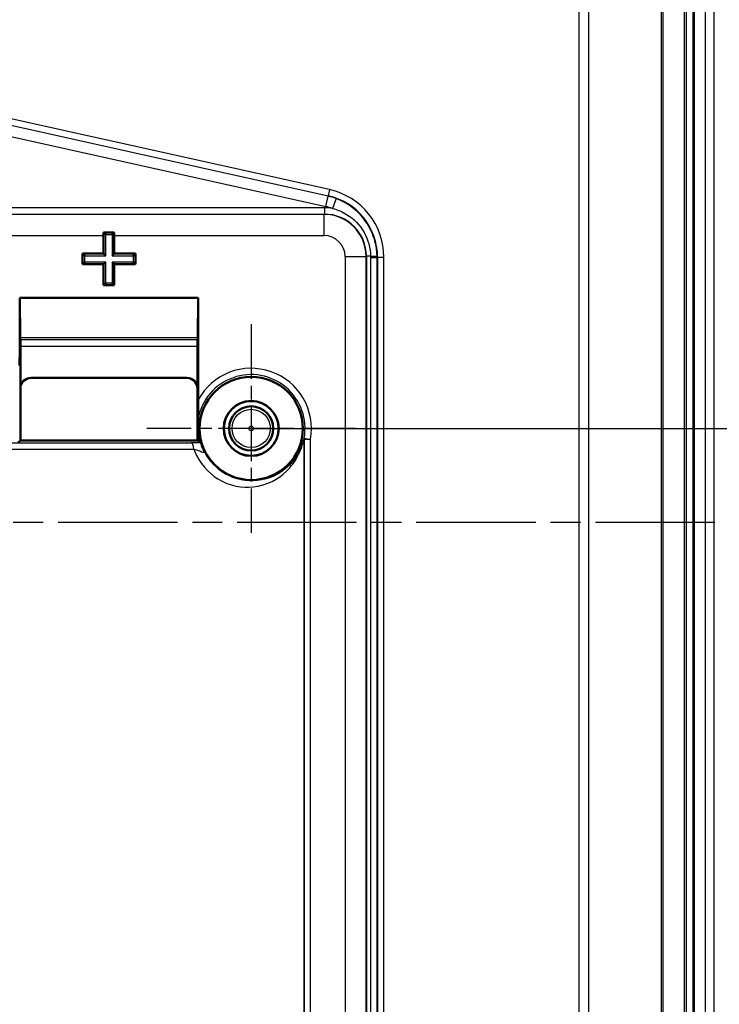
# Model space of a CAD drawing. Units: millimetres. Extents: x 1 to 840, y -562 to 718.
# Drawn here: x 742 to 775, y 295 to 342 of the extents above; entities that cross this region are included whole.
import ezdxf

# ---------------------------------------------------------------- set-up
doc = ezdxf.new("R2010")
doc.units = ezdxf.units.MM
doc.linetypes.add('CHAIN', pattern=[0.3543, 0.2362, -0.0295, 0.0591, -0.0295])
doc.linetypes.add('DASH_DOT', pattern=[0.37, 0.24, -0.06, 0.01, -0.06])
for name, color, linetype, lineweight in [('Bemaßung (ISO)', 1, 'Continuous', 25), ('Mittellinie (ISO)', 1, 'DASH_DOT', 25), ('Mittelpunktmarkierung (ISO)', 1, 'DASH_DOT', 25), ('Sichtbar (ISO)', 7, 'Continuous', 50), ('Sichtbar schmal (ISO)', 1, 'Continuous', 25)]:
    doc.layers.add(name, color=color, linetype=linetype, lineweight=lineweight)
doc.styles.add('3_5', font='isocpeur.ttf', dxfattribs={"width": 1.1})
doc.dimstyles.new('18-Bopla 3_5', dxfattribs={"dimtxt": 3.5, "dimasz": 2.5, "dimexe": 1, "dimexo": 0, "dimgap": 0.2, "dimtad": 1, "dimdec": 6, "dimrnd": 1e-08, "dimtxsty": '3_5', "dimcen": 0.09, "dimdle": 7, "dimclrd": 1, "dimclre": 1, "dimclrt": 5, "dimadec": 6, "dimazin": 2, "dimtfac": 0.714286, "dimtdec": 3, "dimtmove": 0, "dimatfit": 3, "dimfxl": 1, "dimtolj": 1, "dimlwd": 25, "dimlwe": 25, "dimarcsym": 0})

# ---------------------------------------------------------------- blocks, each defined once
blk = doc.blocks.new('*D26')
at = {"layer": 'Bemaßung (ISO)', "color": 1, "linetype": 'Continuous', "lineweight": 25}
for p, q in [((752.844, 322.426), (792.293, 322.426)), ((791.293, 266.026), (791.293, 319.926)), ((752.844, 263.526), (792.293, 263.526))]:
    blk.add_line(p, q, dxfattribs=at)
at = {"layer": 'Bemaßung (ISO)', "color": 1, "linetype": 'Continuous'}
for points in [[(790.876, 319.926), (791.71, 319.926), (791.293, 322.426)], [(790.876, 266.026), (791.71, 266.026), (791.293, 263.526)]]:
    blk.add_solid(points, dxfattribs=at)
at = {"layer": 'Defpoints', "color": 0, "linetype": 'Continuous'}
for p in [(752.844, 322.426), (791.293, 322.426), (752.844, 263.526)]:
    blk.add_point(p, dxfattribs=at)
at = {"layer": 'Bemaßung (ISO)', "color": 5, "linetype": 'Continuous', "lineweight": 25, "insert": (791.093, 288.645), "char_height": 3.5, "attachment_point": 7, "rotation": 90, "style": '3_5'}
blk.add_mtext('\\A1;58,9', dxfattribs=at)
blk = doc.blocks.new('*D28')
at = {"layer": 'Bemaßung (ISO)', "color": 1, "linetype": 'Continuous', "lineweight": 25}
for p, q in [((784.603, 324.926), (784.603, 337.258)), ((752.844, 322.426), (785.603, 322.426)), ((784.603, 317.976), (784.603, 322.426)), ((779.864, 317.976), (785.603, 317.976)), ((784.603, 315.476), (784.603, 312.976))]:
    blk.add_line(p, q, dxfattribs=at)
at = {"layer": 'Bemaßung (ISO)', "color": 1, "linetype": 'Continuous'}
for points in [[(784.186, 324.926), (785.019, 324.926), (784.603, 322.426)], [(784.186, 315.476), (785.019, 315.476), (784.603, 317.976)]]:
    blk.add_solid(points, dxfattribs=at)
at = {"layer": 'Defpoints', "color": 0, "linetype": 'Continuous'}
for p in [(752.844, 322.426), (779.864, 317.976), (784.603, 317.976)]:
    blk.add_point(p, dxfattribs=at)
at = {"layer": 'Bemaßung (ISO)', "color": 5, "linetype": 'Continuous', "lineweight": 25, "insert": (784.403, 327.626), "char_height": 3.5, "attachment_point": 7, "rotation": 90, "style": '3_5'}
blk.add_mtext('\\A1;4,45', dxfattribs=at)
blk = doc.blocks.new('*D54')
at = {"layer": 'Bemaßung (ISO)', "color": 1, "linetype": 'Continuous', "lineweight": 25}
for p, q in [((763.344, 396.776), (800.028, 396.776)), ((799.028, 394.276), (799.028, 241.676)), ((763.344, 239.176), (800.028, 239.176))]:
    blk.add_line(p, q, dxfattribs=at)
at = {"layer": 'Bemaßung (ISO)', "color": 1, "linetype": 'Continuous'}
for points in [[(798.612, 394.276), (799.445, 394.276), (799.028, 396.776)], [(798.612, 241.676), (799.445, 241.676), (799.028, 239.176)]]:
    blk.add_solid(points, dxfattribs=at)
at = {"layer": 'Defpoints', "color": 0, "linetype": 'Continuous'}
for p in [(763.344, 396.776), (763.344, 239.176), (799.028, 239.176)]:
    blk.add_point(p, dxfattribs=at)
at = {"layer": 'Bemaßung (ISO)', "color": 5, "linetype": 'Continuous', "lineweight": 25, "insert": (798.828, 312.682), "char_height": 3.5, "attachment_point": 7, "rotation": 90, "style": '3_5'}
blk.add_mtext('\\A1;157,6', dxfattribs=at)

msp = doc.modelspace()

# ---------------------------------------------------------------- linework, layer by layer
at = {"layer": 'Mittellinie (ISO)', "linetype": 'CHAIN', "ltscale": 23.990969}
msp.add_line((667.1805753, 317.9759393), (779.8639489, 317.9759393), dxfattribs=at)
at = {"layer": 'Mittelpunktmarkierung (ISO)', "linetype": 'CHAIN', "ltscale": 11.000854}
for p, q in [((752.8440224, 327.3759393), (752.8440224, 317.4759393)), ((757.7940224, 322.4259393), (747.8940224, 322.4259393))]:
    msp.add_line(p, q, dxfattribs=at)
at = {"layer": 'Sichtbar (ISO)'}
for p, q in [((773.8398018, 402.4593482), (773.8398018, 233.4925304)), ((773.8485287, 402.4593482), (773.8485287, 233.4925304)), ((745.8387859, 330.7311758), (745.8387859, 331.5858473)), ((745.8389707, 331.730991), (746.3490741, 331.730991)), ((745.8389707, 331.730991), (745.8423074, 331.7276543)), ((745.9422922, 331.6276696), (745.8423074, 331.7276543)), ((746.2457527, 331.6276696), (746.3457375, 331.7276543)), ((746.3490741, 331.730991), (746.3457375, 331.7276543)), ((746.3492589, 331.5858473), (746.3492589, 330.7311758)), ((744.8387859, 330.7311758), (744.8423074, 330.7276543)), ((744.8387859, 330.2207028), (744.8387859, 330.7311758)), ((744.8387859, 330.7311758), (745.8387859, 330.7311758)), ((744.9422922, 330.6276696), (744.8423074, 330.7276543)), ((745.8387859, 330.7311758), (745.8423074, 330.7276543)), ((745.9422922, 330.6276696), (745.8423074, 330.7276543)), ((746.2457527, 330.6276696), (746.3457375, 330.7276543)), ((746.3492589, 330.7311758), (746.3457375, 330.7276543)), ((746.3492589, 330.7311758), (747.3492589, 330.7311758)), ((747.2457527, 330.6276696), (747.3457375, 330.7276543)), ((747.3492589, 330.7311758), (747.3457375, 330.7276543)), ((747.3492589, 330.7311758), (747.3492589, 330.2207028)), ((744.8387859, 330.2207028), (744.8423074, 330.2242243)), ((745.8387859, 330.2207028), (744.8387859, 330.2207028)), ((744.9422922, 330.324209), (744.8423074, 330.2242243)), ((745.8387859, 330.2207028), (745.8423074, 330.2242243)), ((745.8387859, 329.2207028), (745.8387859, 330.2207028)), ((745.9422922, 330.324209), (745.8423074, 330.2242243)), ((746.2457527, 330.324209), (746.3457375, 330.2242243)), ((746.3492589, 330.2207028), (746.3457375, 330.2242243)), ((746.3492589, 330.2207028), (746.3492589, 329.2207028)), ((747.3492589, 330.2207028), (746.3492589, 330.2207028)), ((747.2457527, 330.324209), (747.3457375, 330.2242243)), ((747.3492589, 330.2207028), (747.3457375, 330.2242243)), ((745.8387859, 329.2207028), (745.8423074, 329.2242243)), ((746.3492589, 329.2207028), (745.8387859, 329.2207028)), ((745.9422922, 329.324209), (745.8423074, 329.2242243)), ((746.2457527, 329.324209), (746.3457375, 329.2242243)), ((746.3492589, 329.2207028), (746.3457375, 329.2242243)), ((741.859115, 326.8135559), (741.859115, 328.6259393)), ((741.859115, 328.6259393), (750.3289299, 328.6259393)), ((741.8756577, 326.7303322), (741.859115, 328.6259393)), ((750.3289299, 328.6259393), (750.3123872, 326.7303322)), ((750.3289299, 328.6259393), (750.3289299, 323.7801118)), ((741.8774861, 326.6424757), (741.8914272, 326.6285345)), ((741.8940224, 324.3259583), (741.8940224, 326.3285459)), ((750.2940224, 326.3285459), (750.2940224, 324.3259583)), ((750.2966176, 326.6285345), (750.3105588, 326.6424757)), ((742.3940034, 324.8259393), (749.7940415, 324.8259393)), ((741.8940224, 321.8608468), (741.8940224, 324.3259583)), ((750.2940224, 324.3259583), (750.2940224, 321.8608468)), ((750.3289299, 323.7801118), (750.3289299, 322.8841466)), ((741.8940224, 321.8608468), (741.7931129, 321.7599372)), ((750.2940224, 321.8608468), (741.8940224, 321.8608468)), ((750.3289299, 321.8259393), (750.2940224, 321.8608468)), ((750.3289299, 321.9534671), (750.3289299, 321.8259393)), ((750.3562683, 321.8259393), (750.3289299, 321.8259393))]:
    msp.add_line(p, q, dxfattribs=at)
for radius in [2.45, 1.3043634, 1.3, 1.05]:
    msp.add_circle((752.8440224, 322.4259393), radius, dxfattribs=at)
msp.add_arc((752.8440224, 322.4259393), 2.5590858, 190.63929127, 193.55971851, dxfattribs=at)
for centre, major_axis, ratio, start_param, end_param in [((745.856241, 331.5858473), (0, 1), 0.0174550649, 1.4251381066, 1.5707963268), ((746.3318039, 331.5858473), (0, -1), 0.0174550649, 1.5707963268, 1.716454547), ((741.8775089, 326.9424642), (0, 0.3), 0.0087268678, 2.3561944937, 3.1328660143), ((741.8914044, 326.3285459), (0, 0.3), 0.0087268678, 4.7123889804, 6.2744586635), ((750.2966405, 326.3285459), (0, -0.3), 0.0087268678, 3.1503192973, 4.7123889804), ((750.3105359, 326.9424642), (0, -0.3), 0.0087268678, 0.0087266393, 0.7853981599), ((742.3940415, 324.3259203), (-0.3535803, 0.3535803), 0.9999238505, 5.49782522, 7.0685453944), ((749.7940034, 324.3259203), (0.3535803, 0.3535803), 0.9999238505, 5.49782522, 7.0685453944)]:
    msp.add_ellipse(centre, major_axis=major_axis, ratio=ratio, start_param=start_param, end_param=end_param, dxfattribs=at)
for points, knots in [([(741.8565197, 325.408518), (741.8565287, 325.411937), (741.8565376, 325.415356), (741.8572998, 325.7064155), (741.8580903, 326.0100045), (741.858882, 326.4579292), (741.859115, 326.6409494), (741.859115, 326.8135559)], [-0.00107086912, -0.00107086912, -0.00107086912, -0.00107086912, 0, 0, 0.09009287404, 0.09009287404, 0.14448905716, 0.14448905716, 0.14448905716, 0.14448905716]), ([(750.461073, 321.7451449), (750.4615521, 321.7447836), (750.4642867, 321.736385), (750.4733201, 321.7081586), (750.4802713, 321.6856693), (750.512515, 321.5917715), (750.5360548, 321.5299751), (750.5809967, 321.4226749), (750.6089272, 321.3628221), (750.6384912, 321.3057542), (750.6388012, 321.3051565), (750.6391108, 321.30456)], [0, 0, 0, 0, 0.012424431312, 0.012424431312, 0.02341258881, 0.02341258881, 0.037136011155, 0.037136011155, 0.054598719812, 0.054598719812, 0.05478394878, 0.05478394878, 0.05478394878, 0.05478394878])]:
    msp.add_open_spline(points, degree=3, knots=knots, dxfattribs=at)
msp.add_rational_spline([(750.3289299, 322.8841466), (750.3289299, 322.4190429), (750.3289299, 321.9534671)], [1.00051171669, 1.0172320151, 1], degree=2, dxfattribs=at)
msp.add_open_spline([(750.461073, 321.7451449), (750.4086707, 321.7846729), (750.3562683, 321.8259393)], degree=2, dxfattribs=at)
at = {"layer": 'Sichtbar schmal (ISO)'}
for p, q in [((774.3863966, 402.4663127), (774.3863966, 233.4855659)), ((774.8106607, 233.4855659), (774.8106607, 402.4663127)), ((768.3912288, 393.8464), (768.3912288, 242.1054786)), ((768.8737683, 242.1054786), (768.8737683, 393.8464)), ((772.3023647, 359.5990485), (772.3023647, 276.3528301)), ((772.3984126, 276.3528301), (772.3984126, 359.5990485)), ((773.397352, 359.5990485), (773.397352, 276.3528301)), ((773.4942277, 276.3528301), (773.4942277, 359.5990485)), ((756.5604868, 333.766041), (726.2446739, 340.5143475)), ((756.4903613, 333.4510122), (726.1745485, 340.1993187)), ((726.1794918, 340.221526), (756.4953047, 333.4732195)), ((726.0659116, 339.7112829), (756.3817244, 332.9629764)), ((756.5604868, 333.766041), (756.4953047, 333.4732195)), ((756.3817244, 332.9629764), (756.4903613, 333.4510122)), ((756.4903613, 333.4510122), (756.4953047, 333.4732195)), ((756.879033, 333.3362107), (756.705068, 332.8674707)), ((756.3153228, 332.9007324), (728.6912581, 332.9007324)), ((756.3153228, 332.9007324), (756.3153228, 332.6007439)), ((756.3003881, 332.5858092), (728.5664471, 332.5858092)), ((728.6912581, 332.6007439), (756.3153228, 332.6007439)), ((756.3153228, 332.6007439), (756.3003881, 332.5858092)), ((756.3003881, 331.5858473), (756.3003881, 332.5858092)), ((727.9754048, 331.5858473), (745.8387859, 331.5858473)), ((745.8423074, 331.7276543), (745.8423074, 330.7276543)), ((746.3457375, 331.7276543), (745.8423074, 331.7276543)), ((745.9422922, 330.6276696), (745.9422922, 331.6276696)), ((745.9422922, 331.6276696), (746.2457527, 331.6276696)), ((746.2457527, 331.6276696), (746.2457527, 330.6276696)), ((746.3457375, 330.7276543), (746.3457375, 331.7276543)), ((746.3492589, 331.5858473), (756.3003881, 331.5858473)), ((744.8423074, 330.7276543), (744.8423074, 330.2242243)), ((745.8423074, 330.7276543), (744.8423074, 330.7276543)), ((744.9422922, 330.324209), (744.9422922, 330.6276696)), ((744.9422922, 330.6276696), (745.9422922, 330.6276696)), ((746.2457527, 330.6276696), (747.2457527, 330.6276696)), ((747.3457375, 330.7276543), (746.3457375, 330.7276543)), ((747.2457527, 330.6276696), (747.2457527, 330.324209)), ((747.3457375, 330.2242243), (747.3457375, 330.7276543)), ((757.30035, 330.5858853), (757.30035, 255.3659933)), ((757.30035, 330.5858853), (758.3003119, 330.5858853)), ((758.3152466, 330.60082), (758.3003119, 330.5858853)), ((758.3003119, 255.3659933), (758.3003119, 330.5858853)), ((758.5036288, 330.60082), (758.3152466, 330.60082)), ((758.3152466, 330.60082), (758.3152466, 255.3510586)), ((758.5038456, 330.5474261), (758.5038456, 255.4044525)), ((758.5038456, 330.5474261), (758.8181773, 330.5474261)), ((758.8181773, 330.5474261), (758.8414272, 330.5474261)), ((758.8181773, 255.4044525), (758.8181773, 330.5474261)), ((759.1414158, 330.5474261), (758.8414272, 330.5474261)), ((758.8414272, 330.5474261), (758.8414272, 255.4044525)), ((759.1414158, 255.4044525), (759.1414158, 330.5474261)), ((744.8423074, 330.2242243), (745.8423074, 330.2242243)), ((745.9422922, 330.324209), (744.9422922, 330.324209)), ((745.8423074, 330.2242243), (745.8423074, 329.2242243)), ((745.9422922, 329.324209), (745.9422922, 330.324209)), ((747.2457527, 330.324209), (746.2457527, 330.324209)), ((746.2457527, 330.324209), (746.2457527, 329.324209)), ((746.3457375, 330.2242243), (747.3457375, 330.2242243)), ((746.3457375, 329.2242243), (746.3457375, 330.2242243)), ((745.8423074, 329.2242243), (746.3457375, 329.2242243)), ((746.2457527, 329.324209), (745.9422922, 329.324209)), ((750.3123872, 326.7303322), (741.8756577, 326.7303322)), ((741.8774861, 326.6424757), (750.3105588, 326.6424757)), ((750.2966176, 326.6285345), (741.8914272, 326.6285345)), ((741.8940224, 326.3285459), (750.2940224, 326.3285459)), ((755.3436702, 321.9062541), (755.3436702, 264.0456245)), ((755.6526766, 321.9054249), (755.352688, 321.9054249)), ((755.352688, 321.9054249), (755.352688, 264.0464537)), ((755.3577106, 321.9600896), (755.6526766, 321.9054249)), ((755.6526766, 264.0464537), (755.6526766, 321.9054249))]:
    msp.add_line(p, q, dxfattribs=at)
for radius in [0.9094365, 0.109467]:
    msp.add_circle((752.8440224, 322.4259393), radius, dxfattribs=at)
for centre, radius, start, end in [((755.8440224, 330.5474261), 3.2973934, 0, 77.45055564), ((755.8440224, 330.5474261), 2.974654, 69.63843756, 77.45055564), ((755.8440224, 330.5474261), 2.9974048, 0, 77.45055564), ((755.8440224, 330.5474261), 2.474673, 69.63843756, 77.45055564), ((756.3003119, 330.5858092), 2, 0.00218169, 89.99781831), ((752.8440224, 322.4259393), 2.8564792, 349.50076729, 151.70115392), ((752.8440224, 322.4259393), 2.5564906, 349.50076729, 169.67491677)]:
    msp.add_arc(centre, radius, start, end, dxfattribs=at)
for centre, major_axis, ratio, start_param, end_param in [((756.3151476, 330.6006449), (1.6264695, 1.6264695), 0.9999238505, 0.6150894105, 0.7853600872), ((756.3151476, 330.6006449), (1.4143536, 1.4143536), 0.9999010088, 5.49782522, 7.0685453944), ((756.3003119, 330.5858092), (0.7071606, 0.7071606), 0.9999238505, 5.49782522, 7.0685453944), ((758.3176182, 330.60082), (0.4998827, 0.0108281), 0.0086792425, 5.0934806319, 6.2744583322), ((746.0940224, 321.8150079), (-8.95, 0), 0.0087268678, 0.9921264678, 2.0210669798), ((749.989145, 321.4446986), (-0.0012655, 0.2999973), 0.435206088, 4.7105530781, 6.2734925681), ((755.6436588, 321.9062541), (0.0274919, 0.2987377), 0.9999616006, 1.4790313642, 1.6625612894), ((755.6526766, 321.9054249), (-0.0274485, -0.2987417), 0.9999616016, 4.6207693891, 4.8040085717), ((746.0940224, 321.5150193), (9.25, 0), 0.0084438342, 4.1182253133, 5.1626596333)]:
    msp.add_ellipse(centre, major_axis=major_axis, ratio=ratio, start_param=start_param, end_param=end_param, dxfattribs=at)
for points, knots in [([(758.8174827, 330.6116099), (758.8081459, 331.0428981), (758.7035478, 331.4719624), (758.309405, 332.2745412), (758.0069185, 332.6411679), (757.4068694, 333.0948948), (757.1503657, 333.2355101), (756.879033, 333.3362107)], [0, 0, 0, 0, 0.10766475537, 0.10766475537, 0.22323505966, 0.22323505966, 0.29546649984, 0.29546649984, 0.29546649984, 0.29546649984]), ([(756.705068, 332.8674707), (756.9354882, 332.8109914), (757.1620842, 332.7185488), (757.7098801, 332.3853383), (758.0055879, 332.0862936), (758.3958843, 331.3852112), (758.5007144, 330.9929326), (758.5036288, 330.60082)], [-0.29546649984, -0.29546649984, -0.29546649984, -0.29546649984, -0.22323505966, -0.22323505966, -0.10766475537, -0.10766475537, 0, 0, 0, 0]), ([(758.5036288, 330.60082), (758.5037011, 330.5919227), (758.5037553, 330.5830241), (758.5038276, 330.5652257), (758.5038456, 330.5563259), (758.5038456, 330.5474261)], [-0.0053398770845, -0.0053398770845, -0.0053398770845, -0.0053398770845, -0.0026699385423, -0.0026699385423, 0, 0, 0, 0]), ([(758.8181773, 330.5474261), (758.8181773, 330.5581244), (758.8181195, 330.5688226), (758.8178879, 330.5902177), (758.8177142, 330.6009145), (758.8174827, 330.6116099)], [0, 0, 0, 0, 0.0026699385423, 0.0026699385423, 0.0053398770845, 0.0053398770845, 0.0053398770845, 0.0053398770845]), ([(750.461073, 321.7451449), (750.3726218, 321.7453286), (750.279923, 321.7453555), (750.1204809, 321.7451386), (750.0525168, 321.7449546), (749.989145, 321.7446872)], [0.074571748849, 0.074571748849, 0.074571748849, 0.074571748849, 0.101864611413, 0.101864611413, 0.122980978511, 0.122980978511, 0.122980978511, 0.122980978511]), ([(750.1197078, 321.4446986), (750.1301917, 321.4159581), (750.1410827, 321.38754), (750.3837675, 320.783379), (750.8022784, 320.3177395), (751.825957, 319.68533), (752.425501, 319.5975557), (753.6021974, 319.721975), (754.1337067, 320.0249484), (754.7396856, 320.6080788), (754.9147917, 320.8478431), (755.1774661, 321.3350844), (755.2664327, 321.6004793), (755.3304356, 321.8530992), (755.3416287, 321.9064481), (755.3436702, 321.9062541)], [1.538439405, 1.538439405, 1.538439405, 1.538439405, 1.5477230408, 1.5477230408, 1.7375065052, 1.7375065052, 1.9707724307, 1.9707724307, 2.2782116182, 2.2782116182, 2.4554621242, 2.4554621242, 2.6327126302, 2.6327126302, 2.7051724086, 2.7051724086, 2.7051724086, 2.7051724086]), ([(755.3487087, 321.9610045), (755.3466047, 321.9612186), (755.336048, 321.9135336), (755.276237, 321.6877518), (755.1936343, 321.4506046), (754.9503654, 321.0155191), (754.78841, 320.8015506), (754.2285912, 320.2815169), (753.7381612, 320.01179), (752.6536904, 319.9019817), (752.101498, 319.9808492), (751.2067425, 320.5169901), (750.8597742, 320.8682934), (750.6391108, 321.30456)], [-2.7051724086, -2.7051724086, -2.7051724086, -2.7051724086, -2.6327126302, -2.6327126302, -2.4554621242, -2.4554621242, -2.2782116182, -2.2782116182, -1.9707724307, -1.9707724307, -1.7375065052, -1.7375065052, -1.5691330372, -1.5691330372, -1.5691330372, -1.5691330372]), ([(755.3436702, 321.9062541), (755.3442632, 321.9061996), (755.3448561, 321.906145), (755.3463978, 321.9060032), (755.3473466, 321.9059159), (755.3497596, 321.905694), (755.3512238, 321.9055595), (755.352688, 321.9054249)], [0, 0, 0, 0, 0.02038479119, 0.02038479119, 0.05300045709, 0.05300045709, 0.10333780946, 0.10333780946, 0.10333780946, 0.10333780946]), ([(755.3577106, 321.9600896), (755.356249, 321.960238), (755.3547873, 321.9603865), (755.3523786, 321.9606313), (755.3514315, 321.9607276), (755.3498925, 321.9608841), (755.3493006, 321.9609443), (755.3487087, 321.9610045)], [-0.10333780946, -0.10333780946, -0.10333780946, -0.10333780946, -0.05300045709, -0.05300045709, -0.02038479119, -0.02038479119, 0, 0, 0, 0]), ([(750.1197078, 321.4446986), (750.1561137, 321.4322995), (750.1953856, 321.4189072), (750.3006819, 321.3829269), (750.3689223, 321.3594383), (750.5133673, 321.312682), (750.5850159, 321.2927024), (750.6364381, 321.2909682), (750.6431544, 321.29579), (750.6391108, 321.30456)], [-0.12298097851, -0.12298097851, -0.12298097851, -0.12298097851, -0.10186461141, -0.10186461141, -0.06807842406, -0.06807842406, -0.02415638049, -0.02415638049, 0, 0, 0, 0])]:
    msp.add_open_spline(points, degree=3, knots=knots, dxfattribs=at)

# ---------------------------------------------------------------- dimensions: what is measured, and where the dimension line sits
at = {"layer": 'Bemaßung (ISO)', "color": 1, "linetype": 'Continuous', "lineweight": 25}
for base, p1, p2, angle, override, picture, middle in [((799.0284689, 239.1759393), (763.3440224, 396.7759393), (763.3440224, 239.1759393), 90, {"dimgap": 0.2, "dimdec": 6, "dimtol": 0, "dimlim": 0, "dimtp": 0, "dimtm": 0, "dimtdec": 3, "dimtofl": 0, "dimatfit": 1}, '*D54', (799.0284689, 317.9759393)), ((784.6025767, 317.9759393), (752.8440224, 322.4259393), (779.8639489, 317.9759393), 270, {"dimgap": 0.2, "dimdec": 6, "dimtol": 0, "dimlim": 0, "dimtp": 0, "dimtm": 0, "dimtdec": 3, "dimtofl": 1, "dimatfit": 1}, '*D28', (784.6025767, 332.3421893)), ((791.292943, 322.4259393), (752.8440224, 263.5259393), (752.8440224, 322.4259393), 90, {"dimgap": 0.2, "dimdec": 6, "dimtol": 0, "dimlim": 0, "dimtp": 0, "dimtm": 0, "dimtdec": 3, "dimtofl": 0, "dimatfit": 1}, '*D26', (791.292943, 292.9759393))]:
    dim = msp.add_linear_dim(base=base, p1=p1, p2=p2, angle=angle, dimstyle='18-Bopla 3_5', override=override, dxfattribs=at)
    dim.commit()
    dim.dimension.update_dxf_attribs({"geometry": picture, "text_midpoint": middle, "dimtype": 160})

doc.saveas('drawing.dxf')
